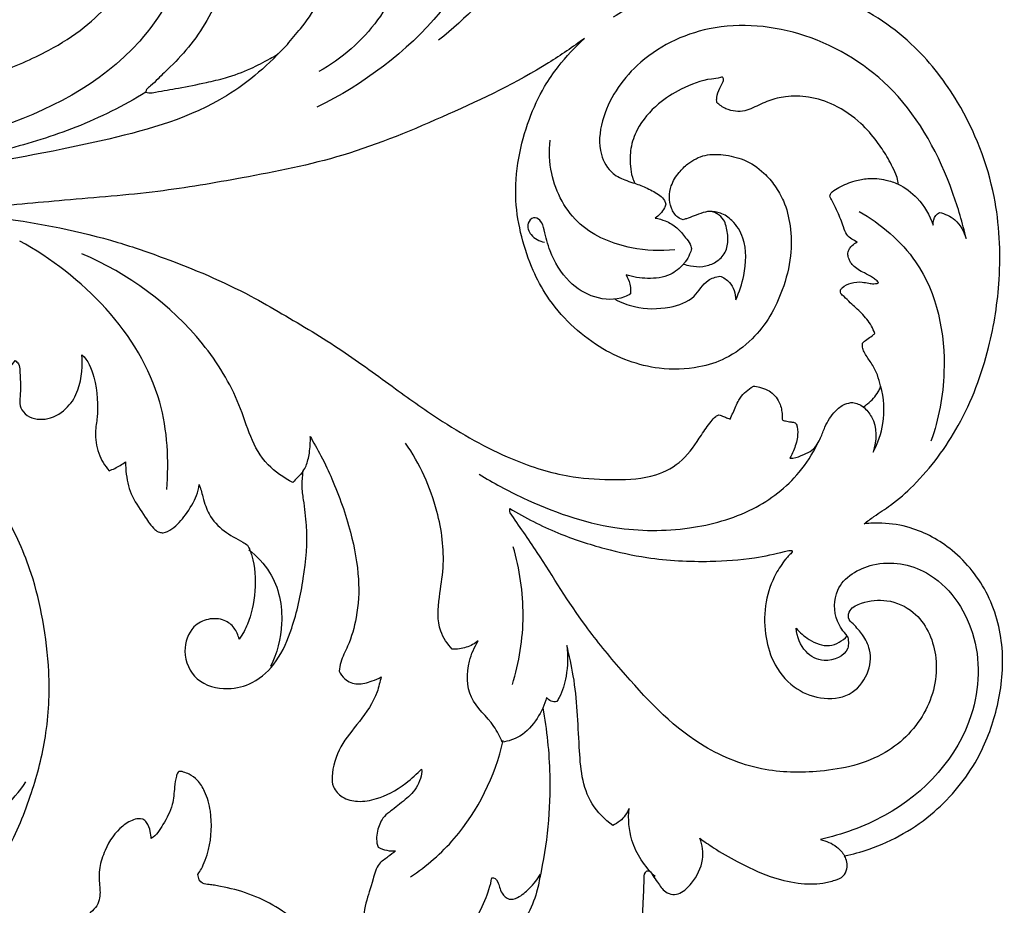
# Model space of a CAD drawing. Units: millimetres. Extents: x 0 to 5704, y -1 to 2461.
# Drawn here: x 3795 to 4089, y 1184 to 1448 of the extents above; entities that cross this region are included whole.
import ezdxf

# ---------------------------------------------------------------- set-up
doc = ezdxf.new("R2010")
doc.units = ezdxf.units.MM
doc.header["$MEASUREMENT"] = 0
doc.layers.add('Default', color=7, linetype='Continuous', true_color=0xffffff)
doc.styles.add('Arial Black', font='txt')
doc.dimstyles.new('Default', dxfattribs={"dimtxt": 20, "dimasz": 9, "dimexe": 0.5, "dimexo": 0.5, "dimgap": 0.25, "dimtad": 1, "dimtoh": 1, "dimdec": 0, "dimzin": 1, "dimdsep": 46, "dimtxsty": 'Arial Black', "dimcen": 0.5, "dimazin": 0, "dimtfac": 1, "dimtdec": 4, "dimtix": 1, "dimtmove": 1, "dimatfit": 3, "dimfxl": 1, "dimtolj": 1, "dimtzin": 1, "dimarcsym": 0})

# ---------------------------------------------------------------- blocks, each defined once
blk = doc.blocks.new('*D10')
at = {"layer": 'Default', "color": 0, "lineweight": -2, "transparency": 16777216}
for p, q in [((4088.23, 1990.49), (3441.71, 1990.49)), ((3442.21, 1981.49), (3442.21, 199.47)), ((4088.23, 190.47), (3441.71, 190.47))]:
    blk.add_line(p, q, dxfattribs=at)
at = {"layer": 'Default', "color": 0, "transparency": 16777216}
for points in [[(3440.71, 1981.49), (3443.71, 1981.49), (3442.21, 1990.49)], [(3440.71, 199.47), (3443.71, 199.47), (3442.21, 190.47)]]:
    blk.add_solid(points, dxfattribs=at)
at = {"layer": 'Defpoints', "color": 0, "transparency": 16777216}
for p in [(4088.73, 1990.49), (3442.21, 190.47), (4088.73, 190.47)]:
    blk.add_point(p, dxfattribs=at)
at = {"layer": 'Default', "color": 0, "transparency": 16777216, "insert": (3431.62, 1090.48), "char_height": 20, "attachment_point": 5, "rotation": 90, "style": 'Arial Black'}
blk.add_mtext('\\A1;1800', dxfattribs=at)

msp = doc.modelspace()

# ---------------------------------------------------------------- linework, layer by layer
at = {"layer": 'Default'}
for points, knots in [([(3844.92, 1528.33), (3845.54, 1527.37), (3847.71, 1523.94), (3852.9, 1516.56), (3857.34, 1504.18), (3860.13, 1490.8), (3860.84, 1474.96), (3857.01, 1457.93), (3848.91, 1443.15), (3841.27, 1434.85), (3837.03, 1430.94), (3834.82, 1428.57), (3833.35, 1427.58), (3833.01, 1426.83), (3832.96, 1426.55), (3832.96, 1426.4)], [313.349213, 313.349213, 313.349213, 313.349213, 316.779621, 325.5391, 340.291051, 355.765558, 366.482822, 387.620433, 407.212135, 416.278188, 421.368933, 424.457316, 426.09153, 426.464658, 426.912564, 426.912564, 426.912564, 426.912564]), ([(3937.31, 1529.81), (3939.73, 1524.76), (3944.63, 1510.13), (3940.8, 1480.9), (3921.65, 1446.69), (3897.85, 1428.73), (3883.94, 1421.99)], [0, 0, 0, 0, 16.78993, 45.387493, 85.342991, 131.716368, 131.716368, 131.716368, 131.716368]), ([(3701.51, 1399.31), (3704.95, 1400.51), (3714.35, 1403.82), (3726.79, 1408.77), (3740.13, 1413.41), (3750.57, 1417.89), (3762.68, 1422.32), (3774.94, 1427.08), (3789.39, 1432.23), (3802.88, 1437.83), (3814.47, 1445.18), (3822.81, 1453.18), (3829.22, 1460.85), (3833.98, 1470.26), (3835.69, 1478.13), (3834.93, 1483.71), (3834.86, 1485.05), (3834.84, 1485.54)], [598.632555, 598.632555, 598.632555, 598.632555, 609.582934, 628.519653, 638.797119, 651.930481, 662.580225, 677.47706, 691.384313, 708.610522, 721.19536, 732.269793, 743.189005, 750.95926, 763.826113, 766.372625, 767.848891, 767.848891, 767.848891, 767.848891]), ([(3834.84, 1485.54), (3836.3, 1484.3), (3841.32, 1479.01), (3845.25, 1461.77), (3827.79, 1432.74), (3793.31, 1415.51), (3763.25, 1409.08), (3749.9, 1405.8), (3747.2, 1405.16)], [0, 0, 0, 0, 5.738132, 21.613296, 48.561771, 99.836721, 132.75558, 141.067026, 141.067026, 141.067026, 141.067026]), ([(3953.19, 1482.99), (3950.05, 1476.54), (3940.9, 1461.3), (3928.4, 1448.44), (3920.18, 1441.89)], [0, 0, 0, 0, 21.513867, 53.03685, 53.03685, 53.03685, 53.03685]), ([(3832.96, 1426.4), (3833.25, 1426.32), (3834.22, 1426.12), (3837.5, 1426.78), (3843.19, 1427.73), (3850.16, 1429.08), (3857.4, 1430.82), (3863.83, 1433.1), (3868.75, 1435.77), (3871.63, 1437.34), (3873.41, 1438.7), (3875.73, 1441.36), (3879.64, 1446.05), (3883.96, 1451.76), (3886.39, 1458.04), (3887.44, 1462.86), (3888.6, 1466.6), (3889.53, 1470.21), (3892.66, 1472.09), (3895.81, 1472.08), (3898.46, 1470.63), (3901.07, 1467.42), (3903.27, 1463.13), (3903.94, 1458.31), (3903.87, 1455.57), (3903.73, 1454.35)], [426.912564, 426.912564, 426.912564, 426.912564, 427.816042, 429.855636, 436.769462, 445.256833, 451.096003, 459.122245, 465.608208, 467.884606, 468.936174, 472.320081, 478.39144, 487.344197, 493.579759, 498.448965, 502.073872, 505.445432, 509.215599, 511.96277, 514.582784, 517.983715, 524.255567, 528.748117, 532.446986, 532.446986, 532.446986, 532.446986]), ([(3911.01, 1468.09), (3909.35, 1460.94), (3903.24, 1446.58), (3891.29, 1436.44), (3884.56, 1432.57)], [0, 0, 0, 0, 22.021158, 45.323549, 45.323549, 45.323549, 45.323549]), ([(4047.01, 1297.92), (4047.96, 1298.65), (4050.5, 1300.6), (4055.79, 1303.83), (4065.07, 1312.19), (4076.44, 1327.4), (4084.43, 1348.81), (4088.04, 1372.01), (4086.79, 1397.4), (4077.41, 1421.38), (4061.95, 1441.57), (4043.02, 1454.36), (4020.95, 1460.38), (4001.74, 1460.19), (3985.37, 1455.83), (3976.6, 1451.52), (3972.25, 1448.8)], [5648.089302, 5648.089302, 5648.089302, 5648.089302, 5651.68376, 5657.674915, 5666.653347, 5688.958466, 5713.918559, 5734.386016, 5759.113548, 5789.311451, 5810.012113, 5834.663138, 5856.272106, 5877.771061, 5891.433273, 5906.834151, 5906.834151, 5906.834151, 5906.834151]), ([(4077.33, 1382.82), (4076.32, 1387.48), (4071.64, 1403.22), (4058.71, 1427.79), (4030.86, 1445.19), (4001.87, 1448.07), (3979.17, 1436.91), (3968.87, 1421.33), (3967.5, 1408.84), (3971.29, 1402.18), (3975.58, 1400.3), (3977.81, 1399.53), (3978.61, 1399.32)], [0, 0, 0, 0, 14.289894, 49.319627, 80.360668, 108.919161, 132.987266, 152.426446, 162.493343, 169.099886, 173.69763, 176.185715, 176.185715, 176.185715, 176.185715]), ([(3875.13, 1440.68), (3869.78, 1434.82), (3854.17, 1421.06), (3819.33, 1411.14), (3774.57, 1403.26), (3724.97, 1396.28), (3692.12, 1384.14), (3676.95, 1377.48)], [0, 0, 0, 0, 23.783904, 61.095143, 106.252152, 160.929646, 210.63955, 210.63955, 210.63955, 210.63955]), ([(3963.69, 1442.47), (3960.2, 1439.92), (3947.39, 1431.1), (3923.13, 1419.63), (3892.91, 1406.94), (3863.42, 1401.12), (3835.81, 1396.37), (3809.59, 1394.41), (3787.04, 1392.22), (3773.72, 1391.21), (3768.86, 1390.85)], [900.256985, 900.256985, 900.256985, 900.256985, 913.217576, 946.823788, 980.51739, 1011.218734, 1036.672884, 1064.583735, 1090.014396, 1104.649976, 1104.649976, 1104.649976, 1104.649976]), ([(3993.01, 1388.44), (3992.47, 1388.6), (3990.89, 1389.32), (3989.38, 1391.89), (3988.77, 1395.22), (3989.43, 1399), (3991.5, 1402.37), (3994.84, 1405.67), (3999.4, 1408.05), (4005.33, 1407.94), (4011.49, 1406.52), (4016.81, 1403.05), (4020.5, 1398.55), (4023.53, 1393.4), (4025.26, 1386.25), (4025.44, 1377.17), (4023.03, 1368.04), (4019.22, 1359.6), (4013.58, 1352.44), (4006.32, 1346.94), (3996.65, 1343.98), (3986.65, 1343.62), (3976.58, 1346.17), (3967.56, 1350.52), (3959.32, 1357.12), (3952.62, 1364.85), (3947.9, 1373.84), (3944.66, 1383.39), (3942.74, 1394.7), (3943.63, 1406.66), (3946.82, 1418.08), (3950.92, 1427.23), (3956.6, 1435.28), (3960.84, 1439.89), (3963.69, 1442.47)], [1750.734064, 1750.734064, 1750.734064, 1750.734064, 1752.431706, 1755.789792, 1759.124588, 1762.473648, 1767.061971, 1770.714919, 1776.52079, 1781.868636, 1788.158644, 1795.334427, 1800.390255, 1805.532037, 1813.139303, 1822.132968, 1832.548535, 1841.157162, 1849.766458, 1859.656703, 1867.911307, 1879.763024, 1889.17017, 1898.831199, 1909.583011, 1920.611118, 1929.280166, 1939.846115, 1950.76449, 1963.491455, 1975.450122, 1986.216585, 1993.376507, 2004.906961, 2004.906961, 2004.906961, 2004.906961]), ([(4003.07, 1423.37), (4003.02, 1423.86), (4002.99, 1425.34), (4003.78, 1427.3), (4004.59, 1428.96), (4005.15, 1429.96), (4005.03, 1430.58), (4004.72, 1430.98), (4003.4, 1430.56), (3999.39, 1430.27), (3992.69, 1427.81), (3984.98, 1422.88), (3979.6, 1416.67), (3977.23, 1409.91), (3977.17, 1405.03), (3977.68, 1401.53), (3978.34, 1399.89), (3978.61, 1399.32)], [1621.571851, 1621.571851, 1621.571851, 1621.571851, 1623.043867, 1625.956082, 1627.736785, 1628.696286, 1629.224937, 1629.558832, 1630.077367, 1632.857813, 1642.356317, 1650.446089, 1660.407841, 1666.264475, 1671.556075, 1674.906774, 1676.811998, 1676.811998, 1676.811998, 1676.811998]), ([(3832.96, 1426.4), (3826.33, 1422.36), (3816.04, 1417.19), (3798.42, 1411.1), (3787.86, 1408.36), (3780.79, 1406.96)], [0, 0, 0, 0, 23.298334, 34.302115, 55.932132, 55.932132, 55.932132, 55.932132]), ([(4057.09, 1399.09), (4057.1, 1399.38), (4057.08, 1400.41), (4055.93, 1403.22), (4053.92, 1407.18), (4050.52, 1412.31), (4045.65, 1417.92), (4038.73, 1422.7), (4030.84, 1425.26), (4024.11, 1425.35), (4018.46, 1424.1), (4014.68, 1422.05), (4011.4, 1420.76), (4008.58, 1420.58), (4005.64, 1421.41), (4003.87, 1422.62), (4003.07, 1423.37)], [1553.695712, 1553.695712, 1553.695712, 1553.695712, 1554.583462, 1556.766997, 1562.645018, 1567.966902, 1575.159029, 1584.829936, 1592.806487, 1599.688073, 1604.786482, 1609.965508, 1612.542318, 1615.286296, 1618.267708, 1621.571851, 1621.571851, 1621.571851, 1621.571851]), ([(3990.55, 1379.51), (3986.28, 1379.03), (3976.31, 1379.54), (3960.95, 1385.65), (3953.41, 1399.66), (3953.07, 1408.85), (3953.44, 1412.13)], [0, 0, 0, 0, 12.882991, 29.688753, 47.043174, 56.929642, 56.929642, 56.929642, 56.929642]), ([(3978.61, 1399.32), (3979.87, 1398.89), (3982.45, 1397.79), (3985.55, 1396.24), (3987.48, 1394.5), (3987.8, 1393.47), (3987.87, 1393.12)], [1676.811998, 1676.811998, 1676.811998, 1676.811998, 1680.818705, 1685.187932, 1687.246752, 1688.329293, 1688.329293, 1688.329293, 1688.329293]), ([(4044.9, 1381.82), (4044.35, 1382.06), (4043.26, 1382.68), (4041.55, 1384.02), (4040.6, 1387.07), (4039.36, 1390.16), (4038.03, 1392.99), (4037.25, 1394.54), (4036.72, 1395.44), (4036.91, 1396.19), (4037.79, 1397.15), (4040.25, 1398.58), (4043.8, 1400.06), (4048.56, 1400.93), (4052.97, 1400.56), (4055.91, 1399.6), (4057.09, 1399.09)], [1515.238526, 1515.238526, 1515.238526, 1515.238526, 1517.039007, 1519.017553, 1521.515967, 1526.326746, 1529.159042, 1530.818978, 1531.619667, 1532.140629, 1532.995884, 1535.446891, 1540.621763, 1544.478443, 1549.846216, 1553.695712, 1553.695712, 1553.695712, 1553.695712]), ([(4057.09, 1399.09), (4059.18, 1398), (4063.7, 1394.74), (4066.53, 1389.81), (4067.54, 1386.88)], [0, 0, 0, 0, 7.075501, 16.377214, 16.377214, 16.377214, 16.377214]), ([(3768.86, 1390.85), (3775.85, 1390.51), (3794.63, 1388.74), (3818.06, 1384.18), (3842.73, 1375.64), (3859.23, 1368.74), (3876.47, 1358.78), (3891.15, 1350.02), (3906.59, 1338.55), (3923.43, 1326.67), (3940.84, 1316.86), (3958.64, 1311.56), (3972.67, 1310.87), (3984.08, 1311.4), (3993.42, 1316.44), (3997.64, 1323.18), (4000.75, 1327.6), (4002.45, 1329.77), (4003.4, 1330.24), (4003.72, 1330.36)], [1104.649976, 1104.649976, 1104.649976, 1104.649976, 1125.651973, 1161.227778, 1175.838981, 1203.97108, 1214.653816, 1235.576618, 1255.193698, 1272.308714, 1297.407963, 1314.803554, 1327.392421, 1339.521158, 1348.549648, 1357.916705, 1362.865814, 1364.964602, 1365.99393, 1365.99393, 1365.99393, 1365.99393]), ([(3987.87, 1393.12), (3987.77, 1392.72), (3987.41, 1391.65), (3986.28, 1390.23), (3985.28, 1389.3), (3984.75, 1388.91)], [1688.329293, 1688.329293, 1688.329293, 1688.329293, 1689.563579, 1691.672728, 1693.660008, 1693.660008, 1693.660008, 1693.660008]), ([(3993.17, 1375.25), (3993.84, 1375.03), (3995.72, 1374.58), (3998.92, 1374.27), (4002.56, 1375.48), (4005.71, 1378.1), (4006.61, 1382.34), (4006.11, 1385.78), (4005.18, 1388.69), (4003.51, 1390.1), (4001.38, 1391.11), (3998.88, 1390.65), (3996.44, 1389.63), (3994.45, 1388.88), (3993.35, 1388.54), (3993.01, 1388.44)], [1713.62801, 1713.62801, 1713.62801, 1713.62801, 1715.7452, 1719.413878, 1723.083834, 1727.01004, 1731.087353, 1735.39717, 1737.456843, 1740.049811, 1741.66007, 1744.388964, 1747.259659, 1749.67557, 1750.734064, 1750.734064, 1750.734064, 1750.734064]), ([(4008.72, 1364.64), (4009.83, 1366.92), (4011.71, 1372.88), (4012.18, 1381.64), (4008.33, 1387.98), (4004.49, 1390.58), (4002.01, 1390.92), (4000.92, 1390.9)], [0, 0, 0, 0, 7.598003, 18.74483, 24.910556, 28.970261, 32.227635, 32.227635, 32.227635, 32.227635]), ([(4045.45, 1390.95), (4051.98, 1387.19), (4067.13, 1374.55), (4072.64, 1347.15), (4069.22, 1329.09), (4066.88, 1322.52)], [0, 0, 0, 0, 22.615172, 56.524894, 77.414683, 77.414683, 77.414683, 77.414683]), ([(4067.54, 1386.88), (4067.5, 1387.87), (4067.88, 1389.43), (4069.02, 1390.38), (4069.4, 1390.62)], [0, 0, 0, 0, 2.955392, 4.32488, 4.32488, 4.32488, 4.32488]), ([(4069.4, 1390.62), (4071.05, 1390.24), (4074.78, 1388.62), (4076.76, 1384.93), (4077.33, 1382.82)], [0, 0, 0, 0, 5.070839, 11.599705, 11.599705, 11.599705, 11.599705]), ([(3977.37, 1366.36), (3976.79, 1366.02), (3973.55, 1364.38), (3966.43, 1364.72), (3958.19, 1369.93), (3953.53, 1377.74), (3951.88, 1384.23), (3951, 1388.23), (3948.27, 1389.51), (3946.23, 1387.01), (3947.6, 1383.31), (3950.22, 1382.03), (3951.72, 1381.76)], [0, 0, 0, 0, 2.009624, 10.823963, 19.639686, 30.469124, 36.949605, 40.090735, 42.163341, 44.375592, 47.860678, 52.421351, 52.421351, 52.421351, 52.421351]), ([(3984.75, 1388.91), (3985.77, 1388.75), (3988.04, 1388.12), (3991.32, 1386.24), (3993.41, 1383.51), (3995.09, 1381.52), (3995.44, 1380.31), (3995.53, 1379.87)], [1693.660008, 1693.660008, 1693.660008, 1693.660008, 1696.749518, 1700.69478, 1704.694764, 1707.030895, 1708.395068, 1708.395068, 1708.395068, 1708.395068]), ([(3839.18, 1308.06), (3839.9, 1316.75), (3838.44, 1347.47), (3813.99, 1371.92), (3795.41, 1382.1)], [0, 0, 0, 0, 26.155047, 89.705156, 89.705156, 89.705156, 89.705156]), ([(4050.17, 1354.58), (4049.88, 1355.34), (4048.87, 1357.56), (4046.36, 1360.68), (4043.25, 1363.22), (4041.36, 1365.32), (4040.06, 1366.29), (4039.78, 1367.4), (4040.85, 1368.78), (4043.15, 1369.78), (4045.99, 1370.05), (4048.2, 1369.53), (4049.71, 1369.35), (4050.63, 1369.43), (4051.14, 1369.54), (4051.26, 1369.79), (4050.96, 1370.12), (4050.42, 1370.62), (4049.05, 1371.52), (4047.24, 1372.5), (4045.18, 1373.53), (4043.7, 1374.69), (4042.7, 1376.04), (4042.24, 1377.3), (4042.06, 1378.65), (4042.52, 1379.85), (4043.55, 1380.93), (4044.36, 1381.53), (4044.9, 1381.82)], [1468.6716, 1468.6716, 1468.6716, 1468.6716, 1471.097251, 1475.94794, 1480.504498, 1483.128929, 1484.441334, 1485.240575, 1486.235872, 1489.287979, 1492.610293, 1494.566334, 1496.09814, 1497.105325, 1497.40858, 1497.552489, 1497.846781, 1498.562402, 1499.893622, 1502.651643, 1504.777911, 1506.796873, 1508.241361, 1509.744575, 1510.787413, 1512.259985, 1513.39299, 1515.238526, 1515.238526, 1515.238526, 1515.238526]), ([(3995.53, 1379.87), (3995.4, 1379.28), (3994.96, 1377.88), (3994.06, 1376.36), (3993.35, 1375.46), (3993.17, 1375.25)], [1708.395068, 1708.395068, 1708.395068, 1708.395068, 1710.192216, 1712.799318, 1713.62801, 1713.62801, 1713.62801, 1713.62801]), ([(3879.79, 1313.45), (3878.77, 1312.35), (3877.75, 1311.25), (3876.73, 1310.15), (3874.04, 1311.62), (3865.23, 1317.58), (3861.9, 1333.6), (3846.58, 1358.62), (3827.67, 1372.47), (3813.92, 1378.29)], [0, 0, 0, 0, 4.504205, 4.504205, 4.504205, 13.692117, 35.214439, 56.876568, 101.679078, 101.679078, 101.679078, 101.679078]), ([(3993.17, 1375.25), (3992.05, 1373.99), (3988.87, 1371.39), (3982.52, 1370.68), (3978.1, 1371.37), (3976.04, 1372.05)], [0, 0, 0, 0, 5.046018, 11.862513, 18.37365, 18.37365, 18.37365, 18.37365]), ([(3972.68, 1364.79), (3974.52, 1363.82), (3979.83, 1361.76), (3988.17, 1361.78), (3996.54, 1364.53), (3999.36, 1370.45), (4002.78, 1371.44), (4004.02, 1371.66)], [0, 0, 0, 0, 6.239382, 16.804278, 24.705072, 31.001318, 34.771127, 34.771127, 34.771127, 34.771127]), ([(3976.04, 1372.05), (3976.53, 1371.19), (3977.15, 1369.61), (3977.44, 1367.64), (3977.39, 1366.65), (3977.37, 1366.36)], [0, 0, 0, 0, 2.968633, 5.042451, 5.916463, 5.916463, 5.916463, 5.916463]), ([(4004.02, 1371.66), (4005.07, 1371.25), (4007.73, 1369.65), (4008.67, 1366.47), (4008.72, 1364.64)], [0, 0, 0, 0, 3.394509, 8.87587, 8.87587, 8.87587, 8.87587]), ([(3845, 1045.55), (3838.43, 1046.16), (3833.33, 1045.12), (3826.91, 1043.21), (3821.28, 1039.4), (3816.07, 1033.81), (3812.29, 1026.47), (3811.22, 1017.94), (3813.89, 1009.14), (3820.48, 1002.46), (3827.42, 1001.28), (3832.66, 1002.65), (3836.2, 1005.6), (3838.01, 1009.42), (3837.66, 1014), (3836.14, 1017.74), (3833.56, 1020.56), (3831.13, 1021.21), (3830.12, 1021.31), (3830.28, 1021.88), (3831.08, 1023.82), (3834.9, 1026.46), (3841.65, 1027.71), (3848.85, 1025.13), (3852.65, 1020.27), (3854.18, 1017.1), (3854.46, 1015.26), (3854.24, 1014.63), (3854.11, 1014.38), (3853.24, 1014.72), (3851.57, 1015.43), (3849.06, 1015.75), (3846.66, 1015.35), (3845.35, 1013.9), (3845.55, 1011.84), (3847.48, 1007.83), (3849.14, 1000.19), (3850.28, 989.01), (3847.94, 974.9), (3841.15, 958.52), (3832.68, 941.38), (3828.03, 921.05), (3827.1, 908.8), (3827.18, 902.27), (3826.99, 903.45), (3826.09, 907.98), (3822.99, 915.75), (3817.52, 924.8), (3810.05, 930.92), (3801.58, 937.12), (3791.06, 941.06), (3779.46, 943.47), (3769.93, 943.55), (3764.56, 942.94), (3762.72, 942.55), (3764.17, 944.29), (3767.33, 948.39), (3772.25, 956.44), (3778.08, 969.32), (3781.87, 985.09), (3784.23, 1005.03), (3780.94, 1025.67), (3773.85, 1047.06), (3762.18, 1062.34), (3749.91, 1073.34), (3742.2, 1078.74), (3739.66, 1080.35), (3740.15, 1080.47), (3741.5, 1080.78), (3745.47, 1080.9), (3751.13, 1082.4), (3755.99, 1086.81), (3757.75, 1090.6), (3758.03, 1093.36), (3756.48, 1094.38), (3755.25, 1094.74), (3753.7, 1095.47), (3754.28, 1097.53), (3754.9, 1100.66), (3755.95, 1105.81), (3755.71, 1112.47), (3752.59, 1118.95), (3747.18, 1123.88), (3741.16, 1124.29), (3736.5, 1123.22), (3733.03, 1119.45), (3732.28, 1115.21), (3733.56, 1112.02), (3735.35, 1111.02), (3736.69, 1110.86), (3737.81, 1111.4), (3738.33, 1113.18), (3739.97, 1114.45), (3742.44, 1114.72), (3744.9, 1112.49), (3746.44, 1108.71), (3745.9, 1103.11), (3741.85, 1098.29), (3735.46, 1094.02), (3725.9, 1092.85), (3715.64, 1093.13), (3703.63, 1095.21), (3691.26, 1097.06), (3679.13, 1097.96), (3671.15, 1097.86), (3668.32, 1097.75), (3669.88, 1098.83), (3674.11, 1101.97), (3680.88, 1107.52), (3687.2, 1114.47), (3689.32, 1122.6), (3688.65, 1126.28), (3688.47, 1127.07), (3688.13, 1127.52), (3688.04, 1127.55), (3688.02, 1127.55), (3687.92, 1127.58), (3687.98, 1128.03), (3688.69, 1133.37), (3688.75, 1138.28), (3688.51, 1143.6), (3687.15, 1149.5), (3684.84, 1153.01), (3683.63, 1154.63), (3682.29, 1155.18), (3680.98, 1155.33), (3679.96, 1154.78), (3679.32, 1154.31), (3679.05, 1154.04), (3678.76, 1154.4), (3678.1, 1155.36), (3677.62, 1156.94), (3676.12, 1161.62), (3674.45, 1166.07), (3672.55, 1170.29), (3670.71, 1174.05), (3667.95, 1178.13), (3669.32, 1179.61), (3672.54, 1176.95), (3676.11, 1174.19), (3683.38, 1169.66), (3694.22, 1165.13), (3708.39, 1162.56), (3729.2, 1160.31), (3753.35, 1165.78), (3776.28, 1180.03), (3791.07, 1197.32), (3799.09, 1217.15), (3803.77, 1235.15), (3804.59, 1252.62), (3802.53, 1268.94), (3798.89, 1284.79), (3792.04, 1299.56), (3782.49, 1314.06), (3773.34, 1324.69), (3761.81, 1336.28), (3749.44, 1344.9), (3734.59, 1350.95), (3720.5, 1354.92), (3705.37, 1356.9), (3696.43, 1357.32), (3690.55, 1357.23), (3696.2, 1359.1), (3708.54, 1362.41), (3728.17, 1365.45), (3748.6, 1366.57), (3767.04, 1363.77), (3778.04, 1360.77), (3781.65, 1359.56), (3782.53, 1357.77), (3784.38, 1353.78), (3784.99, 1349.29), (3787.32, 1345.06), (3789.91, 1343.68), (3792.17, 1344.08), (3793.21, 1345.34), (3793.89, 1346.29), (3794.02, 1346.52), (3794.42, 1346.26), (3795.32, 1345.43), (3795.51, 1342.38), (3795.68, 1338.91), (3795.46, 1334.88), (3795.24, 1332.61), (3798.25, 1329.09), (3804.24, 1328.55), (3810.03, 1332.39), (3813.87, 1339.01), (3814.17, 1345.44), (3813.93, 1348.19), (3815.73, 1346.69), (3818.49, 1339.87), (3818.9, 1330.78), (3817.72, 1325.37), (3818.41, 1318.92), (3820.74, 1315.19), (3822.06, 1313.65), (3823.17, 1314.12), (3824.83, 1314.96), (3826.39, 1315.97), (3826.92, 1316.35), (3826.92, 1315.09), (3827.17, 1311.35), (3828.52, 1305.98), (3832.34, 1300.69), (3834.76, 1296.78), (3836.82, 1295.33), (3838.72, 1295.12), (3841.71, 1296.81), (3845.12, 1300.7), (3848, 1305.57), (3848.75, 1308.33), (3848.84, 1309.61), (3849.23, 1308.66), (3850.2, 1304.8), (3851.75, 1300.09), (3856.01, 1295.45), (3860.51, 1293.31), (3862.8, 1291.84), (3863.27, 1291.54), (3863.78, 1290.54), (3865.42, 1286.61), (3865.92, 1277.18), (3863.98, 1269.21), (3861.95, 1265.14), (3860.8, 1263.58), (3860.43, 1264.74), (3859.53, 1267.09), (3856.16, 1269.63), (3851.47, 1269.85), (3846.14, 1267.21), (3843.48, 1259.18), (3847.63, 1250.45), (3856.7, 1248.05), (3865.66, 1250.31), (3872.58, 1256.97), (3877.16, 1267.78), (3880.32, 1282.11), (3881.37, 1294.69), (3880.14, 1303.87), (3879.38, 1309), (3879.68, 1312.28), (3879.79, 1313.45), (3880.17, 1314.16), (3880.96, 1315.42), (3881.85, 1319.19), (3882.03, 1322.24), (3881.96, 1323.88), (3882.82, 1322.29), (3885.76, 1317.27), (3889.79, 1308.35), (3894.18, 1296.29), (3896.76, 1281.74), (3896.21, 1271.19), (3893.76, 1262.34), (3891.13, 1257.64), (3890.66, 1254.89), (3890.55, 1254), (3890.97, 1253.14), (3892.43, 1251.16), (3895.92, 1249.75), (3899.94, 1250.85), (3902.29, 1251.85), (3903.11, 1252.29), (3902.7, 1250.92), (3901.74, 1245.98), (3896.39, 1238.56), (3890.48, 1231.75), (3888.27, 1224.44), (3888.51, 1219.42), (3891.5, 1215.98), (3896.79, 1214.89), (3902.48, 1215.95), (3909.05, 1219.14), (3913.86, 1223.55), (3915.1, 1224.84), (3915.36, 1223.1), (3913.74, 1218.64), (3909.46, 1215.1), (3905.82, 1212.21), (3903.39, 1210.4), (3901.63, 1206.28), (3901.59, 1203.17), (3902.15, 1201.55), (3902.98, 1201.14), (3904.7, 1200.54), (3906.52, 1200.43), (3907.39, 1200.49), (3906.64, 1199.89), (3905.17, 1198.55), (3901.89, 1196.76), (3900.15, 1189.91), (3898.85, 1186.56), (3897.83, 1181.67), (3898.18, 1180.65), (3898.4, 1180.02), (3899.61, 1179.01), (3902.88, 1177.04), (3908.49, 1175.52), (3913.14, 1177.11), (3915.3, 1178.1), (3916.04, 1178.62), (3916.04, 1177.84), (3916.37, 1175.28), (3917.89, 1174), (3919.41, 1173.23), (3920.61, 1173.18), (3923.79, 1173.47), (3928.67, 1176.51), (3932.8, 1182.37), (3935.15, 1188.7), (3935.9, 1191.36), (3936.02, 1192.41), (3936.82, 1192.57), (3937.97, 1191.82), (3938.55, 1188.09), (3941.02, 1185.7), (3944.28, 1186.57), (3947.73, 1189.64), (3949.66, 1192.03), (3950.51, 1193.55), (3950.23, 1191.88), (3949.12, 1185.21), (3944.29, 1177.04), (3939.09, 1169.95), (3935.22, 1164.3), (3931.02, 1160.7), (3926.32, 1157.39), (3923.88, 1154.54), (3923.27, 1153.19), (3923.11, 1152.45), (3923.4, 1151.77), (3924.45, 1150.24), (3925.95, 1148.89), (3926.99, 1148.24), (3925.53, 1148.11), (3922.16, 1147.47), (3917.31, 1145.37), (3911.99, 1141.1), (3909.32, 1136.59), (3908.76, 1132.98), (3909.03, 1131.2), (3910.06, 1130.51), (3912.14, 1129.57), (3916.09, 1129.27), (3917.7, 1129.29), (3916.14, 1128.83), (3912.87, 1127.86), (3906.21, 1124.74), (3900.95, 1115.54), (3901.98, 1104.1), (3903.86, 1099.16), (3905.43, 1094.81), (3908.24, 1093.42), (3912.22, 1095.41), (3915.96, 1097.65), (3919.19, 1099.32), (3920.35, 1099.58), (3919.59, 1098.31), (3917.04, 1095.18), (3914.69, 1091.74), (3913.52, 1089.16), (3914.04, 1088.41), (3915.46, 1086.27), (3918.54, 1085), (3920.57, 1084.78), (3919.18, 1083.94), (3915.83, 1082.7), (3913.1, 1079.24), (3910.39, 1077.09), (3908.09, 1075.23), (3895.15, 1071.15), (3881.63, 1069.64), (3865.78, 1070.52), (3851.36, 1074.02), (3837.69, 1082.61), (3830.39, 1093.8), (3827.97, 1103.83), (3827.89, 1112.35), (3825.43, 1119.63), (3823.07, 1122.98), (3821.27, 1123.95), (3819.54, 1123.85), (3817.47, 1122.32), (3815.8, 1120.45), (3814.54, 1119.2), (3814.14, 1118.91), (3813.56, 1120.76), (3812.38, 1126.28), (3813.66, 1139.63), (3821.86, 1151.96), (3832.95, 1160.36), (3841.62, 1162.31), (3847.14, 1161.95), (3848.57, 1161.22), (3848.93, 1161), (3849.24, 1160.14), (3850.08, 1158.08), (3850.94, 1155.06), (3853.32, 1152.56), (3856.44, 1152.51), (3858.98, 1152.63), (3860.31, 1153.27), (3860.68, 1153.48), (3861.45, 1152.97), (3863.39, 1151.12), (3864.56, 1146.89), (3864.18, 1142.6), (3862.03, 1139.08), (3859.67, 1138.39), (3858.3, 1138.26), (3857.76, 1138.27), (3857.66, 1138.65), (3857.07, 1140.42), (3854.13, 1143.7), (3848.83, 1145.82), (3843.45, 1144.9), (3839, 1141.45), (3835.6, 1134.11), (3836.78, 1121.86), (3845.94, 1111.58), (3859.33, 1106.78), (3875.54, 1109.22), (3888.19, 1119.4), (3894.67, 1132.69), (3895.75, 1149.67), (3890.24, 1165.75), (3879.25, 1179.56), (3866.65, 1187.18), (3857.51, 1189.53), (3853.59, 1190.21), (3851.79, 1190.44), (3849.37, 1190.67), (3848.57, 1192.27), (3848.49, 1193.44), (3848.93, 1194.13), (3849.96, 1195.85), (3852.43, 1201.89), (3852.82, 1211.11), (3850.97, 1217.62), (3848.71, 1221.49), (3846.24, 1223.18), (3844.49, 1223.92), (3843.46, 1224.17), (3842.76, 1224.14), (3842.32, 1223.55), (3841.84, 1221.96), (3841.46, 1219.08), (3841.06, 1213.23), (3838.73, 1209.6), (3836.7, 1205.87), (3835.31, 1204.68), (3834.6, 1204.19), (3834.5, 1204.85), (3834.35, 1206.47), (3833.56, 1208.75), (3832.47, 1209.69), (3832.04, 1209.97), (3831.1, 1210.1), (3829.16, 1209.93), (3824.64, 1207.26), (3821.2, 1202.21), (3818.76, 1194.87), (3819.18, 1190.88), (3819.49, 1186.5), (3818.19, 1183.59), (3813.68, 1179.66), (3808.13, 1174.91), (3801.96, 1166.67), (3795.71, 1155.97), (3791.69, 1142.74), (3790, 1130.63), (3789.79, 1118.68), (3791.54, 1107.54), (3795.92, 1091.81), (3805.14, 1074.49), (3819.66, 1060.2), (3831.97, 1053.36), (3835.37, 1051.43)], [0, 0, 0, 0, 5.925963, 13.502339, 19.808708, 26.014542, 36.164708, 43.658257, 54.634264, 62.245366, 70.483893, 74.386612, 78.185646, 83.842235, 87.961285, 91.494472, 95.734937, 98.776951, 98.776951, 98.776951, 100.517003, 104.877123, 111.854486, 120.56448, 126.367614, 129.800269, 130.913751, 131.736459, 131.736459, 131.736459, 134.517814, 137.133655, 140.183322, 141.126719, 142.655346, 145.811671, 153.924762, 166.660876, 180.437421, 194.830101, 220.100811, 236.992375, 256.369911, 256.369911, 256.369911, 259.921923, 270.028444, 281.090344, 290.953054, 299.689162, 312.365891, 324.510866, 335.088898, 340.734116, 340.734116, 340.734116, 347.492585, 356.136113, 368.753771, 388.486292, 403.961018, 428.029672, 449.737686, 470.471017, 489.611298, 498.590984, 498.590984, 498.590984, 500.094897, 502.741703, 510.486597, 517.150815, 521.322179, 523.244108, 524.291993, 526.440775, 527.428204, 528.765042, 531.74665, 537.644658, 543.918632, 551.256467, 559.741403, 564.006117, 568.948244, 573.574759, 578.420986, 581.224189, 583.135289, 584.26032, 585.164327, 586.593511, 589.455846, 590.78575, 593.751861, 598.302649, 603.603317, 609.487353, 616.410289, 626.17457, 637.631631, 647.284329, 662.628084, 675.141777, 683.627885, 683.627885, 683.627885, 689.3015, 699.354262, 709.734081, 714.866194, 719.981122, 721.551572, 721.551572, 721.551572, 721.849753, 721.849753, 721.849753, 723.185706, 730.308946, 736.486197, 745.160173, 747.435854, 748.985121, 750.655068, 751.613995, 752.835278, 753.980075, 753.980075, 753.980075, 755.366436, 757.385255, 760.691269, 766.008653, 770.964232, 774.437278, 777.919816, 777.919816, 777.919816, 782.072641, 792.126329, 803.48206, 817.12764, 836.129433, 866.019588, 889.26574, 916.428805, 935.346977, 952.354883, 971.419913, 986.697529, 1001.025266, 1020.281026, 1034.736773, 1052.962244, 1068.664085, 1082.097101, 1097.793424, 1116.747043, 1125.873967, 1143.516051, 1143.516051, 1143.516051, 1161.346796, 1181.611467, 1202.908643, 1225.747666, 1237.152357, 1237.152357, 1237.152357, 1243.087375, 1250.087336, 1254.055365, 1257.073717, 1258.003765, 1260.753242, 1261.53014, 1261.53014, 1261.53014, 1262.941854, 1264.954047, 1270.141978, 1273.446974, 1277.008754, 1280.048449, 1286.224909, 1293.133112, 1299.554201, 1311.573587, 1311.573587, 1311.573587, 1319.066125, 1331.697771, 1337.793518, 1344.440793, 1350.476089, 1350.476089, 1350.476089, 1354.073806, 1356.029882, 1356.029882, 1356.029882, 1359.768959, 1367.152156, 1374.494837, 1379.069001, 1380.699823, 1381.805949, 1384.608395, 1390.406271, 1397.270315, 1401.050422, 1401.050422, 1401.050422, 1404.080409, 1408.947251, 1415.650948, 1422.094479, 1423.783409, 1423.783409, 1423.783409, 1427.118965, 1436.319488, 1446.274447, 1451.265416, 1451.265416, 1451.265416, 1454.866389, 1458.591335, 1463.362011, 1468.169393, 1475.530747, 1484.472099, 1494.193409, 1501.707362, 1511.300894, 1521.966204, 1536.340804, 1551.760734, 1559.275688, 1563.292663, 1566.764656, 1566.764656, 1566.764656, 1569.171946, 1573.321439, 1578.181873, 1578.181873, 1578.181873, 1583.551866, 1590.59937, 1607.257654, 1621.584369, 1634.036699, 1643.239138, 1648.772348, 1651.441275, 1651.441275, 1651.441275, 1654.299259, 1658.497136, 1662.707545, 1665.505846, 1665.505846, 1665.505846, 1669.759936, 1678.774172, 1688.142559, 1698.015855, 1701.523674, 1705.457756, 1710.13349, 1716.520222, 1725.973574, 1731.309741, 1731.309741, 1731.309741, 1735.976106, 1740.846576, 1746.475162, 1749.972783, 1754.312915, 1759.046547, 1759.046547, 1759.046547, 1761.813071, 1764.438818, 1764.438818, 1764.438818, 1767.317661, 1770.425636, 1774.476925, 1782.88286, 1786.944136, 1788.912157, 1788.912157, 1788.912157, 1793.626494, 1800.284337, 1805.136486, 1807.854719, 1807.854719, 1807.854719, 1810.179032, 1815.287086, 1815.287086, 1815.287086, 1818.901215, 1824.654997, 1831.681093, 1839.921931, 1845.342794, 1845.342794, 1845.342794, 1849.652158, 1853.510136, 1856.24941, 1858.736824, 1862.611434, 1867.801344, 1867.801344, 1867.801344, 1872.844635, 1885.949576, 1890.42642, 1899.276743, 1906.226984, 1912.807635, 1915.377344, 1917.623249, 1917.623249, 1917.623249, 1919.8197, 1923.469999, 1923.469999, 1923.469999, 1927.854964, 1933.704062, 1939.107113, 1944.689975, 1950.023309, 1950.023309, 1950.023309, 1953.746763, 1958.57621, 1958.57621, 1958.57621, 1963.454782, 1969.276638, 1978.128008, 1990.44208, 1999.020546, 2002.093635, 2004.140786, 2007.526115, 2014.389595, 2017.955784, 2017.955784, 2017.955784, 2022.353043, 2030.321818, 2030.321818, 2030.321818, 2032.866571, 2039.005202, 2039.005202, 2039.005202, 2043.85276, 2048.753797, 2052.832986, 2056.508885, 2068.319905, 2082.286156, 2097.810645, 2114.78417, 2128.530614, 2143.110261, 2152.312862, 2159.583337, 2166.943412, 2170.131607, 2171.485355, 2172.86992, 2175.029658, 2179.424675, 2180.720328, 2180.720328, 2180.720328, 2186.470295, 2199.673398, 2218.017243, 2228.934959, 2240.430134, 2243.896127, 2245.173514, 2245.173514, 2245.173514, 2247.896908, 2251.769237, 2254.433657, 2257.498102, 2260.614596, 2261.876341, 2261.876341, 2261.876341, 2264.645771, 2269.515346, 2274.613202, 2277.525329, 2280.013608, 2281.654142, 2281.654142, 2281.654142, 2282.816812, 2287.144667, 2293.886182, 2297.658104, 2304.305943, 2309.69257, 2321.195091, 2333.370672, 2349.91512, 2365.778627, 2379.627051, 2397.49693, 2411.21739, 2429.229417, 2445.298478, 2463.025634, 2471.866553, 2473.628063, 2474.98556, 2476.574056, 2478.90094, 2478.90094, 2478.90094, 2481.335777, 2487.64523, 2497.732974, 2503.655272, 2507.565728, 2510.484184, 2512.274066, 2513.219135, 2513.665132, 2514.280002, 2515.210716, 2518.381593, 2523.141, 2529.83993, 2532.606153, 2535.200771, 2535.200771, 2535.200771, 2537.200867, 2539.80102, 2541.326994, 2541.326994, 2541.326994, 2543.447911, 2547.716831, 2556.339132, 2561.191612, 2567.050347, 2571.469712, 2573.937571, 2576.300636, 2585.985108, 2594.25891, 2607.62628, 2622.585167, 2633.217125, 2643.21408, 2656.915379, 2666.575383, 2690.133221, 2715.92854, 2725.734797, 2725.734797, 2725.734797, 2725.734797]), ([(4046.49, 1351.68), (4046.89, 1352.07), (4047.79, 1352.91), (4049.18, 1353.67), (4049.92, 1354.35), (4050.17, 1354.58)], [1463.974632, 1463.974632, 1463.974632, 1463.974632, 1465.650018, 1467.653291, 1468.6716, 1468.6716, 1468.6716, 1468.6716]), ([(4051.89, 1338.95), (4051.82, 1339.21), (4051.43, 1340.59), (4050.74, 1343.16), (4048.85, 1346.15), (4047.22, 1348.47), (4046.41, 1350.37), (4046.43, 1351.28), (4046.49, 1351.68)], [1449.969852, 1449.969852, 1449.969852, 1449.969852, 1450.782033, 1454.269782, 1457.884522, 1461.308761, 1462.782299, 1463.974632, 1463.974632, 1463.974632, 1463.974632]), ([(4007.07, 1329.04), (4007.34, 1329.69), (4008.19, 1331.59), (4009.3, 1334.39), (4011.16, 1336.99), (4012.9, 1338.09), (4013.78, 1338.76), (4013.99, 1338.92)], [1369.596583, 1369.596583, 1369.596583, 1369.596583, 1371.715476, 1375.832455, 1378.608868, 1381.141327, 1381.934541, 1381.934541, 1381.934541, 1381.934541]), ([(4013.99, 1338.92), (4014.61, 1338.86), (4016.04, 1338.59), (4018.84, 1337.66), (4021.54, 1335.08), (4022.51, 1331.72), (4022.58, 1329.81), (4022.58, 1328.83), (4023.01, 1328.6), (4023.89, 1328.59), (4024.95, 1328.19), (4026.03, 1328.16), (4026.81, 1327.69), (4027.19, 1326.07), (4027.27, 1323.3), (4026.14, 1320.17), (4025.25, 1318.13), (4024.88, 1317.41)], [1381.934541, 1381.934541, 1381.934541, 1381.934541, 1383.783056, 1386.290928, 1390.722835, 1394.335659, 1396.362889, 1396.700223, 1397.038695, 1397.671303, 1399.366172, 1400.349449, 1400.875865, 1401.957533, 1404.994521, 1409.265527, 1411.700168, 1411.700168, 1411.700168, 1411.700168]), ([(4046.7, 1332.72), (4047.16, 1333), (4048.89, 1334.21), (4050.63, 1336.17), (4051.7, 1338.13), (4051.86, 1338.76), (4051.89, 1338.95)], [1441.705698, 1441.705698, 1441.705698, 1441.705698, 1443.311841, 1448.028652, 1449.387398, 1449.969852, 1449.969852, 1449.969852, 1449.969852]), ([(4049.64, 1319.27), (4051.07, 1321.9), (4053.41, 1328.38), (4052.87, 1335.35), (4051.89, 1338.95)], [0, 0, 0, 0, 9.003559, 20.202338, 20.202338, 20.202338, 20.202338]), ([(4024.88, 1317.41), (4025.18, 1317.4), (4026.62, 1317.42), (4028.76, 1318.53), (4031.45, 1319.58), (4033.05, 1321.53), (4034.23, 1323.9), (4035.46, 1327.45), (4037.69, 1331.06), (4040.79, 1333.58), (4042.79, 1333.99), (4043.62, 1334.05)], [1411.700168, 1411.700168, 1411.700168, 1411.700168, 1412.592679, 1415.985294, 1418.760156, 1421.140398, 1423.291579, 1426.730754, 1432.370779, 1435.825064, 1438.336797, 1438.336797, 1438.336797, 1438.336797]), ([(4043.62, 1334.05), (4044.17, 1333.94), (4045.25, 1333.61), (4046.24, 1333.05), (4046.7, 1332.72)], [1438.336797, 1438.336797, 1438.336797, 1438.336797, 1440.006273, 1441.705698, 1441.705698, 1441.705698, 1441.705698]), ([(4046.7, 1332.72), (4047.66, 1331.87), (4050.92, 1328.2), (4050.75, 1322.59), (4049.64, 1319.27)], [0, 0, 0, 0, 3.8516, 14.359748, 14.359748, 14.359748, 14.359748]), ([(4003.72, 1330.36), (4004.19, 1330.21), (4005.06, 1329.9), (4006.16, 1329.43), (4006.82, 1329.15), (4007.07, 1329.04)], [1365.99393, 1365.99393, 1365.99393, 1365.99393, 1367.467468, 1368.76527, 1369.596583, 1369.596583, 1369.596583, 1369.596583]), ([(3924.27, 1260.54), (3922.82, 1262.09), (3919.51, 1266.85), (3920.21, 1275.73), (3922.29, 1287.4), (3920.15, 1303.66), (3914.59, 1315.78), (3910.36, 1321.92)], [0, 0, 0, 0, 6.382818, 16.565774, 25.347854, 42.243898, 64.605036, 64.605036, 64.605036, 64.605036]), ([(3932.23, 1312.67), (3936.45, 1310.06), (3949.3, 1303.25), (3970.3, 1295.7), (3994.21, 1295.61), (4013.67, 1300.92), (4026.57, 1310.82), (4031.54, 1318.65), (4033, 1321.62)], [0, 0, 0, 0, 14.85883, 43.645592, 65.827127, 85.57523, 103.180151, 113.110174, 113.110174, 113.110174, 113.110174]), ([(3941.38, 1302.45), (3945.98, 1299.67), (3955.18, 1294.97), (3969.06, 1290.5), (3984.19, 1287.13), (3999.3, 1286.4), (4012.9, 1287.29), (4021.08, 1289.03), (4024.47, 1290.02), (4025.54, 1289.96), (4025.58, 1289.36), (4024.9, 1288.85), (4024.27, 1288.12), (4023.77, 1287.56), (4023.58, 1287.34)], [-90.452639, -90.452639, -90.452639, -90.452639, -74.349205, -59.607938, -46.835582, -27.890482, -14.64492, -5.549673, -3.775993, -3.246211, -2.934801, -2.261422, -0.871846, 0, 0, 0, 0]), ([(3941.5, 1301.21), (3941.44, 1301.46), (3941.38, 1301.87), (3941.38, 1302.29), (3941.38, 1302.45)], [301.594214, 301.594214, 301.594214, 301.594214, 302.35734, 302.842882, 302.842882, 302.842882, 302.842882]), ([(4023.58, 1287.34), (4022.49, 1285.98), (4019.89, 1282.06), (4017.23, 1274.51), (4017.18, 1265.42), (4019.51, 1256.32), (4025.31, 1248.95), (4033.83, 1245.41), (4042.89, 1246.05), (4048.45, 1252.69), (4049.33, 1259.75), (4046.76, 1264.81), (4044.26, 1267.54), (4041.92, 1269.75), (4042.82, 1272.95), (4047.38, 1274.85), (4054.13, 1275.7), (4063.99, 1271.3), (4070.02, 1258.18), (4066.72, 1241.43), (4053.33, 1227.66), (4034.78, 1223.56), (4015.53, 1223.92), (3993.58, 1233.15), (3977.81, 1250.41), (3961.72, 1269.68), (3951.9, 1286.19), (3944.19, 1297.28), (3941.5, 1301.21)], [0, 0, 0, 0, 5.201519, 13.924529, 23.408596, 31.850122, 41.553021, 50.060887, 58.6265, 66.621784, 73.758207, 78.560766, 82.874479, 85.173829, 87.337507, 91.382839, 98.901952, 107.454209, 121.575388, 138.140494, 155.499313, 175.602256, 192.944455, 212.478018, 244.609894, 261.320907, 287.408215, 301.594214, 301.594214, 301.594214, 301.594214]), ([(4041.17, 1199), (4043.62, 1199.51), (4053.26, 1202.12), (4068.15, 1210.68), (4080.82, 1226.14), (4087.17, 1242.94), (4089.18, 1259.88), (4085, 1277.06), (4074.57, 1290.14), (4062.67, 1296.75), (4053.37, 1298.25), (4048.76, 1298.1), (4047.01, 1297.92)], [5502.388795, 5502.388795, 5502.388795, 5502.388795, 5509.918616, 5532.281956, 5552.563778, 5568.593226, 5585.605967, 5603.054654, 5620.134118, 5634.30479, 5642.814652, 5648.089302, 5648.089302, 5648.089302, 5648.089302]), ([(3942.18, 1250), (3944.21, 1256.62), (3946.46, 1270.51), (3944.36, 1284.42), (3942.41, 1291.05)], [0, 0, 0, 0, 20.773675, 41.513518, 41.513518, 41.513518, 41.513518]), ([(3863.64, 1290.11), (3866.06, 1288.27), (3871.98, 1282.16), (3874.61, 1268.86), (3872.04, 1259.33), (3870.1, 1255.37)], [0, 0, 0, 0, 9.112008, 24.792156, 38.015689, 38.015689, 38.015689, 38.015689]), ([(4041.96, 1264.5), (4040.73, 1265.75), (4037.87, 1269.78), (4037.81, 1280.21), (4050.53, 1287.8), (4068.76, 1284.44), (4082.07, 1265.33), (4080.82, 1235.11), (4060.53, 1212.42), (4040.23, 1205.32), (4033.95, 1203.85)], [0, 0, 0, 0, 5.271498, 14.496749, 27.43003, 43.51298, 66.14691, 90.400658, 129.505232, 148.845356, 148.845356, 148.845356, 148.845356]), ([(4026.75, 1266.78), (4027.82, 1265.47), (4030.72, 1263.04), (4036.61, 1260.57), (4040.54, 1263.08), (4041.96, 1264.5)], [0, 0, 0, 0, 5.070978, 11.385589, 17.434201, 17.434201, 17.434201, 17.434201]), ([(4041.96, 1264.5), (4042.28, 1263.33), (4042.8, 1259.06), (4035.36, 1255.99), (4028.71, 1259.62), (4026.96, 1264.27), (4026.75, 1266.78)], [0, 0, 0, 0, 3.645725, 11.542368, 17.553222, 25.09166, 25.09166, 25.09166, 25.09166]), ([(3932.02, 1263.01), (3930.95, 1262.19), (3928.48, 1260.84), (3925.68, 1260.49), (3924.27, 1260.54)], [0, 0, 0, 0, 4.042747, 8.256132, 8.256132, 8.256132, 8.256132]), ([(3939.17, 1232.86), (3938.42, 1234.47), (3936.1, 1239.43), (3928.45, 1245.36), (3928.49, 1255.86), (3930.82, 1261.16), (3932.02, 1263.01)], [0, 0, 0, 0, 5.331315, 16.308598, 27.017243, 33.623189, 33.623189, 33.623189, 33.623189]), ([(3958.37, 1261.63), (3958.79, 1258.62), (3958.63, 1253.26), (3957.03, 1247.65), (3955.67, 1245.33), (3955.42, 1244.94)], [0, 0, 0, 0, 9.132767, 15.839197, 17.203145, 17.203145, 17.203145, 17.203145]), ([(3972.06, 1208.03), (3969.7, 1209.82), (3963.17, 1216.21), (3961.84, 1232.98), (3961.41, 1248.66), (3959.14, 1258.65), (3958.37, 1261.63)], [0, 0, 0, 0, 8.884877, 26.233746, 47.513938, 56.757384, 56.757384, 56.757384, 56.757384]), ([(3952.37, 1246.2), (3951.77, 1243.99), (3949.75, 1239.64), (3945.24, 1234.49), (3940.99, 1233.14), (3939.17, 1232.86)], [0, 0, 0, 0, 6.861062, 14.240481, 19.761065, 19.761065, 19.761065, 19.761065]), ([(3955.42, 1244.94), (3954.86, 1244.85), (3953.64, 1244.92), (3952.72, 1245.73), (3952.37, 1246.2)], [0, 0, 0, 0, 1.704063, 3.444469, 3.444469, 3.444469, 3.444469]), ([(3950.42, 1192.42), (3952.61, 1202.46), (3954.32, 1219.55), (3952.54, 1236.5), (3951.33, 1243.09)], [0, 0, 0, 0, 30.818386, 50.912551, 50.912551, 50.912551, 50.912551]), ([(3911.86, 1192.74), (3916.63, 1195.97), (3929.41, 1206.94), (3936.95, 1222.74), (3939.46, 1233.33)], [0, 0, 0, 0, 17.29319, 49.926506, 49.926506, 49.926506, 49.926506]), ([(3762.95, 1200.77), (3769.6, 1201.43), (3783.2, 1205.33), (3793.3, 1215.3), (3797.25, 1221.02)], [0, 0, 0, 0, 20.050802, 40.886373, 40.886373, 40.886373, 40.886373]), ([(3976.94, 1213.13), (3976.35, 1211.71), (3974.92, 1209.64), (3972.84, 1208.38), (3972.06, 1208.03)], [0, 0, 0, 0, 4.605618, 7.179814, 7.179814, 7.179814, 7.179814]), ([(3984.73, 1192.81), (3981.61, 1195.76), (3977.16, 1202.3), (3976.64, 1209.98), (3976.94, 1213.13)], [0, 0, 0, 0, 12.89088, 22.383159, 22.383159, 22.383159, 22.383159]), ([(3980.35, 1163), (3980.54, 1165.59), (3981.04, 1172.73), (3980.91, 1182.48), (3981.47, 1190.1), (3981.36, 1193.74), (3982.46, 1194.78), (3983.5, 1194.19), (3984.14, 1192.8), (3985.74, 1190.87), (3987.22, 1188.36), (3989.93, 1187.28), (3992.96, 1187.99), (3996.45, 1191.55), (3999.5, 1197.31), (3998.75, 1202.25), (3998.05, 1204.25)], [5386.338068, 5386.338068, 5386.338068, 5386.338068, 5394.123709, 5407.854573, 5415.322588, 5417.468701, 5418.313958, 5419.18523, 5420.489351, 5422.920854, 5426.68601, 5428.949788, 5431.111619, 5435.604488, 5443.415675, 5449.793392, 5449.793392, 5449.793392, 5449.793392]), ([(3998.05, 1204.25), (3999.37, 1203.26), (4002.93, 1200.74), (4009.87, 1196.86), (4018.15, 1192.79), (4026.84, 1190.7), (4033.55, 1190.45), (4037.97, 1191.6), (4040.91, 1192.67), (4042.24, 1195.62), (4041.77, 1197.84), (4041.17, 1199)], [5449.793392, 5449.793392, 5449.793392, 5449.793392, 5454.732078, 5462.876136, 5473.630727, 5482.249612, 5489.609773, 5493.346028, 5496.11349, 5498.459323, 5502.388795, 5502.388795, 5502.388795, 5502.388795]), ([(4033.95, 1203.85), (4035.69, 1203.49), (4038.53, 1202.26), (4040.52, 1199.99), (4041.17, 1199)], [0, 0, 0, 0, 5.319414, 8.868287, 8.868287, 8.868287, 8.868287])]:
    msp.add_open_spline(points, degree=3, knots=knots, dxfattribs=at)

# ---------------------------------------------------------------- dimensions: what is measured, and where the dimension line sits
dim = msp.add_linear_dim(base=(3442.21, 190.47), p1=(4088.73, 1990.49), p2=(4088.73, 190.47), angle=90, dimstyle='Default', dxfattribs=at)
dim.commit()
dim.dimension.update_dxf_attribs({"geometry": '*D10', "text_midpoint": (3431.62, 1090.48)})

# ---------------------------------------------------------------- meshes
mesh = msp.add_polyface(dxfattribs=at)
corners = [(3995.14, 761.41, -22.93), (3994.83, 761.1, -22.92), (3994.98, 761.26, -22.9), (3994.96, 761.23, -22.91), (3995.31, 761.58, -22.95), (3994.89, 761.14, -22.96), (3994.75, 761.02, -22.93), (3994.82, 761.03, -23.03), (3995.93, 762.28, -23), (3995.55, 761.84, -22.97), (3995.77, 762.09, -22.99), (3996.4, 762.85, -23.02), (3996.35, 762.79, -23.02), (3996.23, 762.64, -23.02), (3996.17, 762.57, -23.01), (3581.27, 1362.28, -22.84), (3581.1, 1362.49, -22.84), (3581.41, 1362.11, -22.83), (3588.49, 1312.85, -23.35), (3588.53, 1312.89, -23.32), (3588.49, 1312.72, -23.28), (3588.42, 1312.68, -23.33), (3582.07, 1361.35, -22.78), (3582.36, 1361.06, -22.75), (3582.19, 1361.23, -22.77), (3582.51, 1360.91, -22.72), (3582.67, 1360.77, -22.7), (3582.54, 1360.87, -22.74), (3582.49, 1360.92, -22.75), (3582.79, 1360.66, -22.7), (3582.6, 1360.78, -22.78), (3581.56, 1361.93, -22.82), (3582.07, 1361.35, -22.78), (3581.71, 1361.75, -22.81), (3581.41, 1362.11, -22.83), (3864.7, 984.71, -24.86), (3864.99, 984.72, -24.86), (3864.91, 984.63, -24.86), (3865.95, 995.45, -24.86), (3866.01, 995.38, -24.86), (3865.9, 995.32, -24.86), (3865.71, 984.6, -18.66), (3865.85, 984.63, -18.66), (3865.93, 984.51, -18.65), (3865.76, 984.56, -18.66), (3865.52, 984.7, -18.66), (3865.55, 984.62, -18.66), (3859.25, 986.03, -18.55), (3859.18, 985.96, -18.55), (3859.32, 986.09, -18.55), (3860.1, 986.78, -18.56), (3860.32, 987.02, -18.56), (3860.13, 986.78, -18.56), (3860.06, 986.66, -18.57), (3859.81, 986.48, -18.56), (3860.57, 987.34, -18.56), (3860.69, 987.46, -18.56), (3860.32, 987.02, -18.56), (3860.48, 987.16, -18.57), (3713.63, 1588.45, -24.71), (3713.59, 1588.43, -24.71), (3713.48, 1588.4, -24.71), (3713.79, 1588.49, -24.71), (3713.63, 1588.45, -24.71), (3713.67, 1588.5, -24.71), (3711.37, 1598.95, -24.71), (3711.23, 1598.82, -24.71), (3711.29, 1599.05, -24.71), (3711.41, 1598.82, -24.71), (3711.6, 1588.1, -19.54), (3711.35, 1587.98, -19.53), (3711.44, 1588.06, -19.53), (3711.56, 1588.06, -19.54), (3711.78, 1588.14, -19.54), (3718.14, 1589.47, -19.43), (3718.17, 1589.47, -19.43), (3718.23, 1589.41, -19.43), (3717.22, 1590.28, -19.44), (3717.19, 1590.28, -19.44), (3716.98, 1590.55, -19.44), (3717.47, 1590.04, -19.44), (3717.26, 1590.16, -19.44), (3716.75, 1590.84, -19.44), (3716.98, 1590.55, -19.44), (3716.63, 1590.96, -19.44), (3716.83, 1590.65, -19.44)]
mesh.append_faces([[corners[k] for k in face] for face in [(2, 2, 1, 0), (1, 1, 3, 0), (0, 0, 3, 4), (3, 3, 2, 4), (1, 1, 5, 2), (1, 1, 6, 5), (6, 6, 7, 5), (2, 2, 5, 3), (5, 5, 1, 3), (5, 5, 7, 1), (7, 7, 6, 1), (10, 10, 9, 8), (9, 9, 10, 8), (13, 13, 12, 11), (13, 13, 14, 12), (12, 12, 13, 11), (12, 12, 14, 13), (17, 17, 16, 15), (20, 20, 19, 18), (21, 21, 20, 18), (21, 21, 18, 19), (20, 20, 21, 19), (24, 24, 23, 22), (26, 26, 25, 23), (27, 27, 26, 23), (27, 27, 23, 24), (28, 28, 27, 24), (29, 29, 26, 27), (30, 30, 29, 27), (23, 23, 24, 22), (27, 27, 23, 25), (26, 26, 27, 25), (28, 28, 24, 23), (27, 27, 28, 23), (30, 30, 27, 26), (29, 29, 30, 26), (33, 33, 32, 31), (33, 33, 31, 34), (33, 33, 31, 32), (33, 33, 34, 31), (37, 37, 36, 35), (37, 37, 35, 36), (40, 40, 39, 38), (39, 39, 40, 38), (43, 43, 42, 41), (44, 44, 43, 41), (44, 44, 41, 45), (46, 46, 44, 45), (44, 44, 41, 42), (43, 43, 44, 42), (46, 46, 45, 41), (44, 44, 46, 41), (49, 49, 48, 47), (52, 52, 51, 50), (54, 54, 53, 52), (50, 50, 54, 52), (52, 52, 53, 51), (53, 53, 50, 51), (53, 53, 54, 50), (57, 57, 56, 55), (57, 57, 58, 56), (58, 58, 55, 56), (61, 61, 60, 59), (60, 60, 61, 59), (64, 64, 63, 62), (62, 62, 63, 64), (67, 67, 66, 65), (66, 66, 68, 65), (65, 65, 68, 67), (68, 68, 66, 67), (71, 71, 70, 69), (70, 70, 72, 69), (69, 69, 72, 73), (69, 69, 72, 71), (72, 72, 70, 71), (73, 73, 72, 69), (76, 76, 75, 74), (74, 74, 75, 76), (79, 79, 78, 77), (81, 81, 80, 78), (80, 80, 77, 78), (81, 81, 78, 79), (77, 77, 81, 79), (80, 80, 81, 77), (84, 84, 83, 82), (85, 85, 83, 84), (82, 82, 85, 84)]])

doc.saveas('drawing.dxf')
